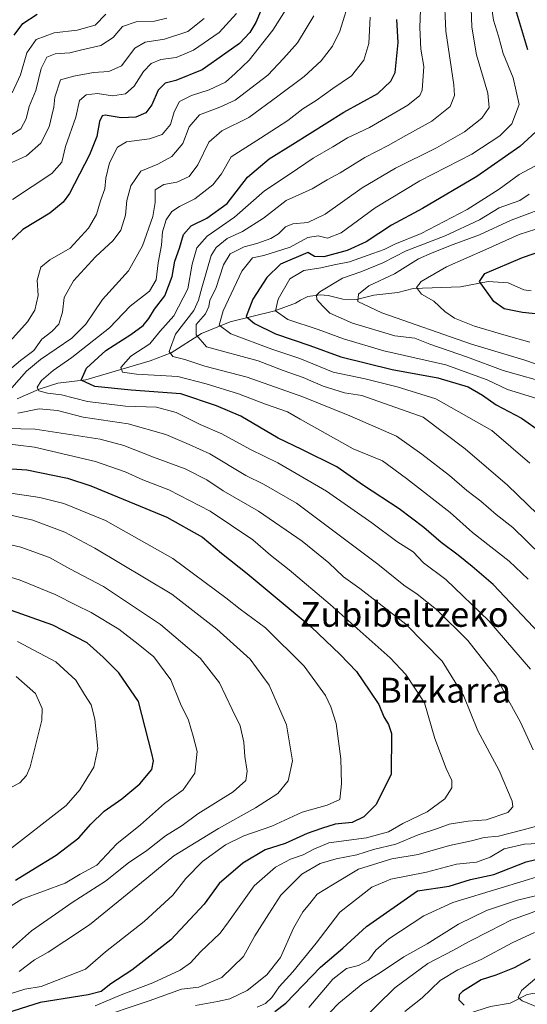
# Model space of a CAD drawing. Units: metres. Extents: x 634066 to 637500, y 4764386 to 4766905.
# Drawn here: x 634779 to 634942, y 4765619 to 4765935 of the extents above; entities that cross this region are included whole.
import ezdxf
from ezdxf.enums import TextEntityAlignment as Align

# ---------------------------------------------------------------- set-up
doc = ezdxf.new("R2010")
doc.units = ezdxf.units.M
doc.header["$MEASUREMENT"] = 0
for name, color, linetype, lineweight in [('Corriente natural lineal', 142, 'Continuous', 13), ('Curva de nivel maestra', 36, 'Continuous', 30), ('Curva de nivel normal', 36, 'Continuous', 0), ('Texto cartográfico', 19, 'Continuous', 0)]:
    doc.layers.add(name, color=color, linetype=linetype, lineweight=lineweight)
doc.styles.add('Arial', font='txt', dxfattribs={"height": 0.2})

# ---------------------------------------------------------------- blocks, each defined once
blk = doc.blocks.new('*U172')
at = {"layer": 'Curva de nivel normal', "color": 36, "linetype": 'Continuous', "lineweight": 0}
for points in [[(634867.63, 4765943.6, 895), (634860.13, 4765931.56, 895), (634852.46, 4765921.89, 895), (634848.02, 4765917.67, 895), (634844.92, 4765914.92, 895), (634839.69, 4765912.37, 895), (634834.08, 4765910.64, 895), (634830.24, 4765908.68, 895), (634828.53, 4765905.41, 895), (634827.32, 4765901.25, 895), (634824.62, 4765898.14, 895), (634820.54, 4765896.72, 895), (634813.22, 4765895.76, 895), (634810.31, 4765894.07, 895), (634807.76, 4765889.06, 895), (634806.63, 4765884.08, 895), (634806.3, 4765880.72, 895), (634804.92, 4765876.83, 895), (634803.57, 4765872.48, 895), (634800.99, 4765868.05, 895), (634795.11, 4765861.7, 895), (634788.66, 4765857.96, 895), (634785.8, 4765855.58, 895), (634784.62, 4765851.36, 895), (634784.91, 4765846.5, 895), (634783.79, 4765841.75, 895), (634781.52, 4765837.99, 895), (634774.89, 4765830.61, 895)], [(634773.22, 4765799.13, 895), (634783.7, 4765797.87, 895), (634803.31, 4765793.21, 895), (634812.79, 4765789.92, 895), (634818.4, 4765787.4, 895), (634826.73, 4765784.14, 895), (634840.06, 4765777.34, 895), (634853.63, 4765768.17, 895), (634859.38, 4765763.26, 895), (634865.32, 4765758.55, 895), (634878.51, 4765747.4, 895), (634897.7, 4765730.28, 895), (634902.67, 4765724.97, 895), (634908.69, 4765715.93, 895), (634911.94, 4765704.51, 895), (634915.59, 4765694.83, 895), (634917.47, 4765691.04, 895), (634917.39, 4765688.66, 895), (634915.15, 4765685.07, 895), (634909.58, 4765680.99, 895), (634901.7, 4765677.2, 895), (634897.19, 4765674.5, 895), (634890.05, 4765672.61, 895), (634878.01, 4765670.98, 895), (634873.24, 4765668.98, 895), (634869.79, 4765667.12, 895), (634865.75, 4765665.79, 895), (634860.97, 4765663.18, 895), (634854.13, 4765657.21, 895), (634849.8, 4765651.23, 895), (634845.86, 4765645.7, 895), (634843.2, 4765642.01, 895), (634836.87, 4765636.02, 895), (634833.73, 4765632.58, 895), (634830.4, 4765630.24, 895), (634821.64, 4765626.12, 895), (634811.53, 4765622.25, 895), (634803.18, 4765618.76, 895)]]:
    blk.add_polyline3d(points, dxfattribs=at)
blk = doc.blocks.new('*U177')
at = {"layer": 'Curva de nivel normal', "color": 36, "linetype": 'Continuous', "lineweight": 0}
for points in [[(634775.08, 4765635.95, 915), (634782.74, 4765642.76, 915), (634790.49, 4765648.16, 915), (634795.77, 4765651.94, 915), (634806.44, 4765658.68, 915), (634813.87, 4765664.64, 915), (634819.76, 4765668.59, 915), (634825.73, 4765673.24, 915), (634831.06, 4765676.62, 915), (634836.06, 4765680.27, 915), (634847.38, 4765687.36, 915), (634851.42, 4765690.97, 915), (634851.88, 4765693.96, 915), (634851.08, 4765698.71, 915), (634850.83, 4765703.29, 915), (634849.67, 4765708.57, 915), (634847.1, 4765713.73, 915), (634843.01, 4765722.3, 915), (634836.89, 4765730.15, 915), (634824.13, 4765741.06, 915), (634805.84, 4765753.2, 915), (634795.1, 4765758.87, 915), (634788.52, 4765762.47, 915), (634779.32, 4765765.78, 915), (634767.73, 4765768.5, 915)], [(634774.73, 4765897, 915), (634779.31, 4765899.91, 915), (634781.04, 4765903.09, 915), (634782.07, 4765907.04, 915), (634784.11, 4765912.18, 915), (634785.82, 4765919.2, 915), (634787.73, 4765922.83, 915), (634790.4, 4765924, 915), (634795.1, 4765924.27, 915), (634798.86, 4765925.18, 915), (634804.99, 4765926.66, 915), (634808.98, 4765929.23, 915), (634811.96, 4765932.7, 915), (634816.27, 4765934.26, 915), (634822.19, 4765934.37, 915), (634826.09, 4765935.35, 915)]]:
    blk.add_polyline3d(points, dxfattribs=at)
blk = doc.blocks.new('*U183')
at = {"layer": 'Curva de nivel normal', "color": 36, "linetype": 'Continuous', "lineweight": 0}
for points in [[(634778.8, 4765629.72, 910), (634783.73, 4765633.47, 910), (634788.06, 4765635.92, 910), (634793.4, 4765639.53, 910), (634801.4, 4765644.77, 910), (634819.73, 4765659.64, 910), (634828.4, 4765666.8, 910), (634842.65, 4765675.65, 910), (634854.52, 4765682.24, 910), (634861.65, 4765686.81, 910), (634865.05, 4765690.85, 910), (634866.35, 4765697.26, 910), (634864.43, 4765708.84, 910), (634858.96, 4765721.6, 910), (634852.84, 4765729.94, 910), (634842.19, 4765739.46, 910), (634827.73, 4765750.75, 910), (634803.1, 4765765.47, 910), (634793.42, 4765770.57, 910), (634783.19, 4765774.5, 910), (634770.4, 4765777.38, 910)], [(634775.25, 4765888.61, 910), (634781.12, 4765891.27, 910), (634785.74, 4765895.27, 910), (634788.43, 4765900.5, 910), (634789.24, 4765904.19, 910), (634789.94, 4765906.86, 910), (634790.21, 4765910.03, 910), (634792.08, 4765915.6, 910), (634796.3, 4765916.84, 910), (634802.68, 4765918, 910), (634807.57, 4765918.31, 910), (634811.58, 4765920.13, 910), (634815.85, 4765925.72, 910), (634819.23, 4765927.66, 910), (634825.43, 4765928.62, 910), (634832.89, 4765931.12, 910), (634838.14, 4765935.28, 910)]]:
    blk.add_polyline3d(points, dxfattribs=at)
blk = doc.blocks.new('*U186')
at = {"layer": 'Curva de nivel normal', "color": 36, "linetype": 'Continuous', "lineweight": 0}
for points in [[(634855.05, 4765618.37, 880), (634857.72, 4765619.56, 880), (634859.74, 4765621.39, 880), (634862.11, 4765624.9, 880), (634866.52, 4765629.71, 880), (634873.95, 4765638.9, 880), (634881.56, 4765648.83, 880), (634891.85, 4765656.76, 880), (634897.91, 4765659.34, 880), (634909.33, 4765661.57, 880), (634918.96, 4765664.13, 880), (634925.34, 4765664.86, 880), (634929.72, 4765666.46, 880), (634934.24, 4765669.04, 880), (634940.76, 4765670.63, 880), (634947.05, 4765670.88, 880)], [(634942.64, 4765726.72, 880), (634929.3, 4765742.2, 880), (634915.51, 4765755.4, 880), (634908.34, 4765760.83, 880), (634905.06, 4765764.32, 880), (634899.77, 4765767.59, 880), (634891.84, 4765773.56, 880), (634877.32, 4765783.72, 880), (634861.72, 4765792.82, 880), (634852.9, 4765797.1, 880), (634843.74, 4765802.13, 880), (634836.79, 4765805.16, 880), (634829.14, 4765809.02, 880), (634822.8, 4765810.68, 880), (634812.9, 4765811.01, 880), (634800.69, 4765812.51, 880), (634792.38, 4765814.6, 880), (634787.85, 4765815.14, 880), (634785.14, 4765815.94, 880), (634784.59, 4765817.11, 880), (634785.96, 4765819.25, 880), (634789.68, 4765822.47, 880), (634795.73, 4765826.57, 880), (634807.73, 4765836.14, 880), (634814.4, 4765843.08, 880), (634820.58, 4765847.89, 880), (634822.73, 4765851.5, 880), (634823.39, 4765856.94, 880), (634824.38, 4765862.61, 880), (634824.69, 4765866.94, 880), (634825.88, 4765870.72, 880), (634827.72, 4765873.38, 880), (634830.18, 4765875.05, 880), (634835.14, 4765877.52, 880), (634840.92, 4765881.93, 880), (634843.61, 4765885.52, 880), (634846.72, 4765890.94, 880), (634856.17, 4765896.96, 880), (634864.86, 4765902.61, 880), (634869.72, 4765906.33, 880), (634873.94, 4765909.02, 880), (634879.27, 4765912.83, 880), (634885.27, 4765916.9, 880), (634889.28, 4765921.97, 880), (634890.84, 4765927.27, 880), (634891.28, 4765935.74, 880)]]:
    blk.add_polyline3d(points, dxfattribs=at)
blk = doc.blocks.new('*U187')
at = {"layer": 'Curva de nivel normal', "color": 36, "linetype": 'Continuous', "lineweight": 0}
blk.add_polyline3d([(634773.67, 4765687.46, 935), (634779.06, 4765690.27, 935), (634781.22, 4765692.56, 935), (634782.36, 4765695.36, 935), (634786.08, 4765710.36, 935), (634786.14, 4765714.1, 935), (634784.04, 4765718.92, 935), (634777.88, 4765724.39, 935)], dxfattribs=at)
blk = doc.blocks.new('*U191')
at = {"layer": 'Curva de nivel normal', "color": 36, "linetype": 'Continuous', "lineweight": 0}
for points in [[(634776.31, 4765650.86, 920), (634779.73, 4765652.93, 920), (634793.56, 4765658.11, 920), (634798.4, 4765660.95, 920), (634803.73, 4765663.82, 920), (634810.06, 4765670.72, 920), (634817.73, 4765676.77, 920), (634825.4, 4765683.64, 920), (634831.38, 4765688.05, 920), (634835.07, 4765693.36, 920), (634835.8, 4765700.28, 920), (634834.6, 4765705.23, 920), (634833.07, 4765710.38, 920), (634830.54, 4765715.61, 920), (634827.36, 4765723.23, 920), (634822, 4765730.6, 920), (634816.96, 4765734.66, 920), (634810.76, 4765739.49, 920), (634801.94, 4765744.86, 920), (634797.07, 4765747.17, 920), (634790.36, 4765750.6, 920), (634779.16, 4765755.19, 920), (634771.77, 4765757.47, 920)], [(634776.6, 4765911.5, 920), (634779.29, 4765917.26, 920), (634781.29, 4765924.25, 920), (634784.23, 4765928.59, 920), (634790.01, 4765930.64, 920), (634797.39, 4765931.57, 920), (634803.21, 4765933.19, 920), (634806.64, 4765936.68, 920)]]:
    blk.add_polyline3d(points, dxfattribs=at)
blk = doc.blocks.new('*U195')
at = {"layer": 'Curva de nivel normal', "color": 36, "linetype": 'Continuous', "lineweight": 0}
for points in [[(634885.04, 4765942.6, 885), (634881.52, 4765931.26, 885), (634879.24, 4765926.36, 885), (634875.56, 4765921.66, 885), (634870.09, 4765916.64, 885), (634861.69, 4765910.36, 885), (634852.37, 4765903.55, 885), (634843.76, 4765899.27, 885), (634839.58, 4765895.64, 885), (634836.08, 4765888.36, 885), (634833.32, 4765884.67, 885), (634829.32, 4765882.8, 885), (634825.15, 4765882.05, 885), (634822.41, 4765880.38, 885), (634822.36, 4765876.26, 885), (634821.61, 4765871.82, 885), (634818.38, 4765862.38, 885), (634813.82, 4765854.36, 885), (634805.56, 4765845.17, 885), (634800.22, 4765837.34, 885), (634795.73, 4765832.77, 885), (634785.7, 4765826.01, 885), (634781.17, 4765822.26, 885), (634776.51, 4765816.9, 885)], [(634778.4, 4765808.74, 885), (634785.24, 4765810.15, 885), (634791.09, 4765809.64, 885), (634799.36, 4765807.43, 885), (634813.71, 4765805.31, 885), (634825.77, 4765801.88, 885), (634833.24, 4765798.7, 885), (634839.88, 4765795.7, 885), (634851.42, 4765788.81, 885), (634857.15, 4765785.98, 885), (634867.68, 4765779.89, 885), (634883.46, 4765768.02, 885), (634893.76, 4765760.33, 885), (634902.03, 4765753.65, 885), (634906.28, 4765750.73, 885), (634912.49, 4765745.78, 885), (634922.61, 4765735.85, 885), (634931.52, 4765724.43, 885), (634936.04, 4765715.95, 885), (634939.43, 4765709.68, 885), (634943.5, 4765700.86, 885)], [(634946.61, 4765676.88, 885), (634939.88, 4765675.06, 885), (634932.38, 4765673.2, 885), (634927.8, 4765672.72, 885), (634923.7, 4765671.62, 885), (634916.68, 4765670.2, 885), (634906.6, 4765667.26, 885), (634898.24, 4765665.89, 885), (634887.57, 4765662.54, 885), (634879.16, 4765657.6, 885), (634874.25, 4765654.59, 885), (634871.92, 4765651.52, 885), (634869.67, 4765648.87, 885), (634866.75, 4765643.68, 885), (634862.54, 4765634.3, 885), (634858.21, 4765628.67, 885), (634851.9, 4765623.69, 885), (634846.32, 4765620.99, 885), (634842.35, 4765620.19, 885), (634835.3, 4765618.82, 885)]]:
    blk.add_polyline3d(points, dxfattribs=at)
blk = doc.blocks.new('*U197')
at = {"layer": 'Curva de nivel normal', "color": 36, "linetype": 'Continuous', "lineweight": 0}
for points in [[(634848.4, 4765936.91, 905), (634842.9, 4765930.82, 905), (634834.67, 4765925.11, 905), (634829.17, 4765922.82, 905), (634824.22, 4765922.12, 905), (634821.09, 4765920.82, 905), (634818.64, 4765918.26, 905), (634815.63, 4765913.6, 905), (634812.89, 4765911.12, 905), (634808.72, 4765910.45, 905), (634803.97, 4765911.22, 905), (634800.3, 4765910.81, 905), (634798.12, 4765908.97, 905), (634796.94, 4765903.7, 905), (634793.71, 4765894.27, 905), (634792.53, 4765889.27, 905), (634789.24, 4765885.63, 905), (634776.74, 4765877.21, 905)], [(634755.29, 4765786.18, 905), (634785.44, 4765781.74, 905), (634793.12, 4765779.8, 905), (634806.49, 4765774.38, 905), (634828.03, 4765762.2, 905), (634845.04, 4765749.54, 905), (634849.66, 4765745.88, 905), (634857.7, 4765739.93, 905), (634870.11, 4765727.63, 905), (634877, 4765718.26, 905), (634878.63, 4765714.63, 905), (634880.34, 4765709.29, 905), (634881.92, 4765697.96, 905), (634882.1, 4765689.93, 905), (634881.6, 4765684.93, 905), (634877.45, 4765683.05, 905), (634869.45, 4765680.82, 905), (634859.75, 4765676.4, 905), (634850.84, 4765673.26, 905), (634844.92, 4765670.33, 905), (634837.53, 4765665.04, 905), (634832.17, 4765659.62, 905), (634828.02, 4765654.26, 905), (634818.84, 4765645.84, 905), (634806.52, 4765636.02, 905), (634800.1, 4765630.52, 905), (634785.83, 4765624.97, 905), (634780.59, 4765624.13, 905), (634767.38, 4765619.93, 905)]]:
    blk.add_polyline3d(points, dxfattribs=at)
blk = doc.blocks.new('*U210')
at = {"layer": 'Curva de nivel normal', "color": 36, "linetype": 'Continuous', "lineweight": 0}
for points in [[(634871.62, 4765618.18, 870), (634879.28, 4765627.3, 870), (634883.72, 4765630.74, 870), (634887.54, 4765631.74, 870), (634890.69, 4765633.41, 870), (634893.12, 4765636.64, 870), (634897.26, 4765640.25, 870), (634908.46, 4765647.58, 870), (634917.74, 4765651.94, 870), (634933.19, 4765656.63, 870), (634952.16, 4765662.33, 870)], [(634941.87, 4765755.49, 870), (634935.79, 4765761.3, 870), (634924.06, 4765770.55, 870), (634916.88, 4765776.96, 870), (634902.95, 4765787.84, 870), (634895.21, 4765793.43, 870), (634885.84, 4765797.35, 870), (634868.86, 4765806.8, 870), (634864.75, 4765809.2, 870), (634857.74, 4765811.59, 870), (634849.14, 4765814.98, 870), (634838.72, 4765818.15, 870), (634829.62, 4765820.46, 870), (634816.37, 4765821.3, 870), (634811.89, 4765821.85, 870), (634811.36, 4765823.42, 870), (634814.55, 4765827.01, 870), (634820.66, 4765830.96, 870), (634823.94, 4765834.94, 870), (634828.35, 4765839.94, 870), (634832.89, 4765848.61, 870), (634834.24, 4765856.49, 870), (634835.77, 4765861.81, 870), (634839.09, 4765865.49, 870), (634847.83, 4765871.61, 870), (634857.41, 4765879.98, 870), (634865.63, 4765885.44, 870), (634873.03, 4765890.53, 870), (634879.3, 4765894.19, 870), (634883.96, 4765897.06, 870), (634891.02, 4765900.31, 870), (634903.37, 4765907.51, 870), (634907.18, 4765910.57, 870), (634907.88, 4765912.25, 870), (634908.49, 4765919.93, 870), (634907.53, 4765925.48, 870), (634907.19, 4765932.44, 870), (634907.5, 4765940.81, 870)]]:
    blk.add_polyline3d(points, dxfattribs=at)
blk = doc.blocks.new('*U211')
at = {"layer": 'Curva de nivel normal', "color": 36, "linetype": 'Continuous', "lineweight": 0}
for points in [[(634902.35, 4765616.97, 855), (634907.9, 4765621.38, 855), (634913.66, 4765626.85, 855), (634919.33, 4765630.28, 855), (634926.81, 4765633.65, 855), (634936.76, 4765638.94, 855), (634943.94, 4765642.26, 855)], [(634942.4, 4765792.71, 855), (634930.3, 4765803.16, 855), (634912.35, 4765813.32, 855), (634899.87, 4765817.18, 855), (634889.72, 4765819.71, 855), (634879.39, 4765821.95, 855), (634868.72, 4765826.3, 855), (634859.74, 4765829.29, 855), (634846.61, 4765834.19, 855), (634842.88, 4765836.94, 855), (634844.21, 4765841.61, 855), (634850.14, 4765854.27, 855), (634853.55, 4765858.58, 855), (634857.18, 4765859.33, 855), (634865.63, 4765861.96, 855), (634871.34, 4765865.08, 855), (634874.63, 4765865.58, 855), (634877.63, 4765864.84, 855), (634881.94, 4765866.54, 855), (634892.87, 4765874.61, 855), (634907.18, 4765883.19, 855), (634923.79, 4765891.82, 855), (634932.86, 4765897.67, 855), (634936.65, 4765901.52, 855), (634938.97, 4765907.72, 855), (634937.05, 4765916.27, 855), (634933.89, 4765924.1, 855), (634932.4, 4765929.61, 855), (634930.82, 4765934.74, 855), (634929.63, 4765943.03, 855)]]:
    blk.add_polyline3d(points, dxfattribs=at)
blk = doc.blocks.new('*U227')
at = {"layer": 'Curva de nivel normal', "color": 36, "linetype": 'Continuous', "lineweight": 0}
for points in [[(634875.46, 4765613.64, 865), (634881.21, 4765619.63, 865), (634888.9, 4765625.94, 865), (634894.92, 4765629.63, 865), (634902.08, 4765634.44, 865), (634909.48, 4765638.61, 865), (634919.6, 4765644.89, 865), (634928.49, 4765649.28, 865), (634938.51, 4765652.64, 865), (634944.24, 4765654, 865)], [(634946.1, 4765763.28, 865), (634936.94, 4765772.12, 865), (634931.61, 4765776.3, 865), (634926.74, 4765780.56, 865), (634922.29, 4765783.92, 865), (634916.69, 4765788.76, 865), (634907.86, 4765795.62, 865), (634899.67, 4765801.42, 865), (634884.73, 4765807.89, 865), (634869.72, 4765814.02, 865), (634851.82, 4765820.32, 865), (634838.34, 4765823.79, 865), (634831.85, 4765825.98, 865), (634828.1, 4765826.88, 865), (634826.89, 4765828.52, 865), (634828.94, 4765834.06, 865), (634834.79, 4765841.69, 865), (634836.27, 4765844.94, 865), (634837.34, 4765848.94, 865), (634840.36, 4765859.32, 865), (634841.95, 4765861.88, 865), (634845.42, 4765864.73, 865), (634850.33, 4765867, 865), (634857.15, 4765871.29, 865), (634864.33, 4765876.94, 865), (634872.72, 4765880.66, 865), (634877.53, 4765883.51, 865), (634881.63, 4765885.8, 865), (634889.53, 4765890.71, 865), (634897.05, 4765894.56, 865), (634902.72, 4765897.81, 865), (634911.05, 4765902.41, 865), (634916.92, 4765907.09, 865), (634918.24, 4765910.62, 865), (634918.04, 4765914, 865), (634915.52, 4765931.2, 865), (634914.96, 4765943.32, 865)]]:
    blk.add_polyline3d(points, dxfattribs=at)
blk = doc.blocks.new('*U231')
at = {"layer": 'Curva de nivel normal', "color": 36, "linetype": 'Continuous', "lineweight": 0}
for points in [[(634873.19, 4765936.16, 890), (634867.97, 4765927.5, 890), (634863.46, 4765922.49, 890), (634858.46, 4765917.13, 890), (634848.06, 4765909.14, 890), (634843.14, 4765906.88, 890), (634836.62, 4765904.38, 890), (634833.27, 4765900.55, 890), (634831.21, 4765895.24, 890), (634827.71, 4765891.07, 890), (634823.3, 4765888.61, 890), (634817.77, 4765886.29, 890), (634814.58, 4765881.65, 890), (634813.36, 4765876.95, 890), (634812.9, 4765872.28, 890), (634811.34, 4765867.46, 890), (634808.99, 4765864.12, 890), (634803.32, 4765858.82, 890), (634796.26, 4765851.22, 890), (634793.22, 4765845.88, 890), (634792.75, 4765841.11, 890), (634791.5, 4765837.27, 890), (634789.3, 4765834.92, 890), (634786.04, 4765832.45, 890), (634783.52, 4765828.87, 890), (634779.22, 4765825.61, 890), (634770.85, 4765818.64, 890)], [(634770.08, 4765803.96, 890), (634783.93, 4765803.64, 890), (634804.73, 4765800.41, 890), (634812.39, 4765798.44, 890), (634821.87, 4765794.66, 890), (634831.96, 4765790.89, 890), (634838.95, 4765787.34, 890), (634844.14, 4765783.91, 890), (634855.52, 4765777.39, 890), (634869.52, 4765767.75, 890), (634877.98, 4765760.83, 890), (634882.68, 4765756.31, 890), (634888, 4765752.56, 890), (634902.72, 4765741.09, 890), (634914.29, 4765729.22, 890), (634921.29, 4765718.01, 890), (634925.78, 4765706.96, 890), (634932.65, 4765694.19, 890), (634936.77, 4765684.34, 890), (634936.98, 4765682.61, 890), (634935.38, 4765680.73, 890), (634928.45, 4765678.42, 890), (634922.62, 4765678, 890), (634916.62, 4765676.99, 890), (634912.86, 4765675.64, 890), (634906.63, 4765673.53, 890), (634899.53, 4765670.56, 890), (634892.39, 4765668.87, 890), (634887.05, 4765667.13, 890), (634880.34, 4765665.9, 890), (634875.22, 4765664.43, 890), (634869.34, 4765660.94, 890), (634862.67, 4765654.24, 890), (634858.85, 4765648.21, 890), (634854.32, 4765641.16, 890), (634850.64, 4765634.61, 890), (634843.71, 4765627.84, 890), (634836.38, 4765624.79, 890), (634830.85, 4765624.1, 890), (634820.52, 4765620.4, 890), (634802.6, 4765614.39, 890)]]:
    blk.add_polyline3d(points, dxfattribs=at)
blk = doc.blocks.new('*U237')
at = {"layer": 'Curva de nivel normal', "color": 36, "linetype": 'Continuous', "lineweight": 0}
for points in [[(634887.73, 4765613.35, 860), (634899.22, 4765624.49, 860), (634909.78, 4765632.35, 860), (634918, 4765636.64, 860), (634922.76, 4765639.32, 860), (634929.76, 4765642.77, 860), (634936.38, 4765646.22, 860), (634947.85, 4765650.36, 860)], [(634944.92, 4765776.37, 860), (634935.31, 4765785.72, 860), (634921.68, 4765797.29, 860), (634908.25, 4765807.48, 860), (634888.55, 4765814.42, 860), (634883.08, 4765815.28, 860), (634876.23, 4765817.38, 860), (634869.76, 4765820.22, 860), (634863.39, 4765822.46, 860), (634855.39, 4765825.54, 860), (634838.89, 4765830, 860), (634835.49, 4765833.86, 860), (634835.54, 4765837.15, 860), (634838.48, 4765840.61, 860), (634839.58, 4765842.94, 860), (634839.87, 4765845.01, 860), (634841.82, 4765848.7, 860), (634844.28, 4765856.36, 860), (634846.45, 4765859.85, 860), (634850.86, 4765862.08, 860), (634854.92, 4765863.19, 860), (634859.47, 4765864.76, 860), (634861.89, 4765866.2, 860), (634864.11, 4765868.53, 860), (634866.48, 4765869.5, 860), (634871.26, 4765869.88, 860), (634876.88, 4765872.58, 860), (634888.68, 4765881.02, 860), (634899.41, 4765887.34, 860), (634912.5, 4765893.81, 860), (634921.47, 4765898.93, 860), (634927.07, 4765903.35, 860), (634929.4, 4765906.74, 860), (634928.98, 4765911.38, 860), (634925.32, 4765923.61, 860), (634923.82, 4765932.53, 860), (634923.6, 4765938.58, 860)]]:
    blk.add_polyline3d(points, dxfattribs=at)
blk = doc.blocks.new('*U250')
at = {"layer": 'Curva de nivel normal', "color": 36, "linetype": 'Continuous', "lineweight": 0}
blk.add_polyline3d([(634774.08, 4765667.57, 930), (634793.87, 4765682.96, 930), (634798.26, 4765688, 930), (634802.76, 4765695.26, 930), (634804.03, 4765701.24, 930), (634803.08, 4765710.65, 930), (634801.86, 4765715.3, 930), (634799.79, 4765718.52, 930), (634797.02, 4765723.17, 930), (634790.61, 4765729.02, 930), (634778.24, 4765735.52, 930)], dxfattribs=at)
blk = doc.blocks.new('*U260')
at = {"layer": 'Curva de nivel maestra', "color": 36, "linetype": 'Continuous', "lineweight": 30}
for points in [[(634856.19, 4765937.52, 900), (634854.68, 4765934.03, 900), (634852.74, 4765930.79, 900), (634849.38, 4765927.26, 900), (634845.07, 4765924.15, 900), (634837.42, 4765918.8, 900), (634829.04, 4765915.42, 900), (634825.57, 4765914.59, 900), (634823.34, 4765912.27, 900), (634821.32, 4765907.61, 900), (634819.42, 4765905.05, 900), (634816.16, 4765903.7, 900), (634811.47, 4765903.39, 900), (634806.36, 4765904.28, 900), (634805.42, 4765904.05, 900), (634804.55, 4765902.27, 900), (634803.68, 4765897.42, 900), (634801.4, 4765891.52, 900), (634794.92, 4765879.16, 900), (634792.92, 4765876.39, 900), (634788.65, 4765872.89, 900), (634780.04, 4765867.61, 900), (634775.87, 4765863.68, 900)], [(634758.75, 4765792.14, 900), (634781.32, 4765790.6, 900), (634794.31, 4765787.87, 900), (634801.73, 4765785.49, 900), (634826.1, 4765775.4, 900), (634837.6, 4765769.01, 900), (634843.61, 4765763.83, 900), (634851.83, 4765757.39, 900), (634872.34, 4765740.27, 900), (634881.69, 4765731.37, 900), (634886.9, 4765725.9, 900), (634891.14, 4765719.62, 900), (634894.04, 4765715.37, 900), (634895.65, 4765711.4, 900), (634897.15, 4765708.96, 900), (634898.12, 4765706.06, 900), (634897.95, 4765692.96, 900), (634893.09, 4765683.24, 900), (634889.25, 4765679.35, 900), (634885.51, 4765677.58, 900), (634880.11, 4765677, 900), (634875.72, 4765675.66, 900), (634871.05, 4765674.05, 900), (634864.05, 4765670.84, 900), (634857.58, 4765668.78, 900), (634850.5, 4765664.45, 900), (634842.92, 4765657.96, 900), (634838.06, 4765651.32, 900), (634827.36, 4765639.92, 900), (634814.91, 4765630.18, 900), (634808.22, 4765625.8, 900), (634805.09, 4765623.32, 900), (634800.9, 4765622.28, 900), (634785.54, 4765619.8, 900), (634761.89, 4765612.37, 900)]]:
    blk.add_polyline3d(points, dxfattribs=at)
blk = doc.blocks.new('*U262')
at = {"layer": 'Curva de nivel maestra', "color": 36, "linetype": 'Continuous', "lineweight": 30}
for points in [[(634937.56, 4765939.2, 850), (634941.65, 4765925.3, 850)], [(634945.77, 4765900.27, 850), (634939.17, 4765894.27, 850), (634925.48, 4765884.61, 850), (634908.08, 4765874.38, 850), (634898.1, 4765869.03, 850), (634890.03, 4765863.71, 850), (634883.85, 4765860.86, 850), (634876.47, 4765858.87, 850), (634873.39, 4765858.99, 850), (634871.32, 4765860.31, 850), (634862.54, 4765856.52, 850), (634858.22, 4765852.27, 850), (634853.64, 4765845.27, 850), (634851.54, 4765839.78, 850), (634854.2, 4765837.5, 850), (634860.94, 4765834.17, 850), (634871.98, 4765830.41, 850), (634881.92, 4765826.82, 850), (634898.29, 4765822.76, 850), (634912.94, 4765820.13, 850), (634922.67, 4765817.15, 850), (634927.3, 4765814.53, 850), (634931.65, 4765811.39, 850), (634939.8, 4765807.14, 850), (634945.84, 4765802.88, 850)], [(634942.52, 4765633.68, 850), (634937.42, 4765630.96, 850), (634931.5, 4765628.57, 850), (634926.87, 4765627.15, 850), (634920.8, 4765623.38, 850), (634919.8, 4765622.27, 850), (634919.72, 4765620.68, 850), (634921.41, 4765619, 850)]]:
    blk.add_polyline3d(points, dxfattribs=at)
blk = doc.blocks.new('*U264')
at = {"layer": 'Curva de nivel maestra', "color": 36, "linetype": 'Continuous', "lineweight": 30}
for points in [[(634777.69, 4765659.1, 925), (634782.69, 4765662.19, 925), (634790.7, 4765667.1, 925), (634797.91, 4765672.63, 925), (634801.79, 4765677, 925), (634806.04, 4765681.13, 925), (634811.73, 4765685.16, 925), (634817.44, 4765689.96, 925), (634821.34, 4765694.56, 925), (634821.89, 4765697.3, 925), (634821.33, 4765699.68, 925), (634817.1, 4765716.33, 925), (634810.73, 4765725.52, 925), (634805.77, 4765730.53, 925), (634800.62, 4765735.08, 925), (634789.63, 4765740.75, 925), (634766.29, 4765749.03, 925)], [(634777.27, 4765929.96, 925), (634779.95, 4765933.67, 925), (634784.55, 4765936.7, 925)]]:
    blk.add_polyline3d(points, dxfattribs=at)
blk = doc.blocks.new('*U265')
at = {"layer": 'Curva de nivel maestra', "color": 36, "linetype": 'Continuous', "lineweight": 30}
for points in [[(634860.73, 4765616.96, 875), (634864.25, 4765619.65, 875), (634875.32, 4765631.12, 875), (634882.55, 4765637.3, 875), (634890.11, 4765644.24, 875), (634906.42, 4765655.66, 875), (634916.55, 4765657.15, 875), (634923.39, 4765659.22, 875), (634930.86, 4765660.84, 875), (634941.27, 4765664.96, 875), (634947.85, 4765666.56, 875)], [(634945.4, 4765738.2, 875), (634930.72, 4765753.83, 875), (634924, 4765759.56, 875), (634919.46, 4765763.27, 875), (634913.97, 4765767.26, 875), (634908.43, 4765772.09, 875), (634900.56, 4765778.04, 875), (634889.09, 4765785.6, 875), (634880.55, 4765791.5, 875), (634869.43, 4765797.08, 875), (634861.77, 4765800.74, 875), (634849.82, 4765807.76, 875), (634842.07, 4765811.11, 875), (634830.64, 4765814.97, 875), (634814.73, 4765816.09, 875), (634803.07, 4765817.32, 875), (634798.71, 4765819.32, 875), (634800.35, 4765823.16, 875), (634806.64, 4765828.84, 875), (634814.63, 4765834, 875), (634818.52, 4765836.87, 875), (634820.38, 4765839.12, 875), (634822.18, 4765842.13, 875), (634825.47, 4765846.32, 875), (634827.8, 4765852.52, 875), (634828.69, 4765857.5, 875), (634830.15, 4765861.7, 875), (634831.44, 4765866.05, 875), (634833.9, 4765868.86, 875), (634838.96, 4765871.27, 875), (634845.41, 4765875.97, 875), (634851.97, 4765884.4, 875), (634858.87, 4765890.3, 875), (634866.52, 4765894.94, 875), (634882.88, 4765905.27, 875), (634893.68, 4765911.27, 875), (634897.93, 4765915.24, 875), (634899.26, 4765917.93, 875), (634900.19, 4765927.53, 875), (634899.79, 4765934.99, 875)]]:
    blk.add_polyline3d(points, dxfattribs=at)

msp = doc.modelspace()

# ---------------------------------------------------------------- linework, layer by layer
at = {"layer": 'Corriente natural lineal', "color": 142, "linetype": 'Continuous', "lineweight": 13}
for points in [[(634778.18, 4765813.36, 881.91), (634785.23, 4765816.45, 880.14), (634791.25, 4765818.39, 877.03), (634800.13, 4765819.48, 874.01), (634820.8, 4765825.49, 868.07), (634827.5, 4765828.08, 864.47), (634837.28, 4765834.32, 858.5), (634846.44, 4765838.08, 851.62), (634860.77, 4765841.59, 845.43), (634867.39, 4765844.01, 841.69), (634869, 4765845, 841.5), (634871.27, 4765846.17, 841.17), (634875.22, 4765846.7, 839.9), (634877.84, 4765846.53, 838.87), (634882.47, 4765845.28, 836.77), (634886.9, 4765845.24, 835.22), (634892.48, 4765846.6, 833.89), (634900.13, 4765847.49, 832.14), (634905.1, 4765848.74, 830.49), (634920.26, 4765849.22, 827.31), (634929.07, 4765850.94, 824.23), (634935.5, 4765850.55, 822.63), (634940.47, 4765848.29, 822.24), (634942.87, 4765847.97, 822.07)], [(634891, 4765605, 856.63), (634894.46, 4765607.73, 855.09), (634901.21, 4765610.5, 854.14), (634913.25, 4765614.39, 851.44), (634920.14, 4765615.48, 850.43), (634929.87, 4765618.52, 847.17), (634936.08, 4765619.63, 845.63), (634941.32, 4765622.27, 844.58), (634943.13, 4765622.75, 844.43), (634949.91, 4765622.93, 843.17), (634957.73, 4765621.21, 839.96), (634969, 4765621, 836.84)]]:
    msp.add_polyline3d(points, dxfattribs=at)
at = {"layer": 'Curva de nivel maestra', "color": 36, "linetype": 'Continuous', "lineweight": 30}
msp.add_polyline3d([(634947.38, 4765840.33, 825), (634940.04, 4765840.99, 825), (634934.24, 4765842.22, 825), (634930.87, 4765844.57, 825), (634926.32, 4765850.98, 825), (634928.02, 4765853.55, 825), (634940.04, 4765858.66, 825), (634950.02, 4765862.06, 825)], dxfattribs=at)
at = {"layer": 'Curva de nivel normal', "color": 36, "linetype": 'Continuous', "lineweight": 0}
for points in [[(634944.71, 4765813.48, 845), (634935.23, 4765816.37, 845), (634928.72, 4765819.45, 845), (634915.47, 4765824.24, 845), (634895.63, 4765828.75, 845), (634882.72, 4765832.58, 845), (634874.65, 4765835.61, 845), (634864.86, 4765838.78, 845), (634860.9, 4765841.53, 845), (634861.76, 4765845.32, 845), (634865.58, 4765851.8, 845), (634869.98, 4765854.53, 845), (634875.49, 4765855.32, 845), (634879.75, 4765856.34, 845), (634884.66, 4765857.22, 845), (634892.17, 4765859.98, 845), (634895.78, 4765861.21, 845), (634899.2, 4765862.97, 845), (634907.63, 4765866.35, 845), (634922.39, 4765874.09, 845), (634932.59, 4765880.55, 845), (634939.01, 4765885.26, 845), (634948.79, 4765890.53, 845)], [(634949.76, 4765817.94, 840), (634933.83, 4765822.46, 840), (634922.45, 4765826.75, 840), (634910.36, 4765830.86, 840), (634905.55, 4765832.77, 840), (634899.18, 4765833.6, 840), (634885.64, 4765837.65, 840), (634878.35, 4765840.77, 840), (634875.98, 4765843.2, 840), (634874.23, 4765845.18, 840), (634874.11, 4765846.57, 840), (634875.14, 4765847.65, 840), (634882.42, 4765852.06, 840), (634888.32, 4765854.1, 840), (634895.3, 4765857, 840), (634902.78, 4765860.78, 840), (634915.28, 4765865.63, 840), (634926.27, 4765870.71, 840), (634932.56, 4765874.61, 840), (634939.22, 4765876.94, 840), (634942.24, 4765878.94, 840)], [(634948.67, 4765823.05, 835), (634940.49, 4765825.83, 835), (634923.69, 4765830.88, 835), (634894.96, 4765840.87, 835), (634887.33, 4765844.51, 835), (634887.49, 4765846.9, 835), (634890.86, 4765849.55, 835), (634899.08, 4765853.38, 835), (634906.76, 4765858.23, 835), (634911.18, 4765860.11, 835), (634917.91, 4765862.8, 835), (634926.34, 4765865.9, 835), (634936.41, 4765870.68, 835), (634950.62, 4765875.94, 835)], [(634942.43, 4765831.54, 830), (634934.88, 4765833.65, 830), (634924.72, 4765836.68, 830), (634918.33, 4765839.22, 830), (634915.22, 4765841.36, 830), (634911.64, 4765844.64, 830), (634907.72, 4765846.95, 830), (634906.1, 4765849, 830), (634907.66, 4765851.01, 830), (634915.72, 4765855.72, 830), (634928.38, 4765861.25, 830), (634939.04, 4765866.03, 830), (634952.38, 4765870.3, 830)], [(634949.54, 4765616.4, 845), (634939.93, 4765620.36, 845), (634938.65, 4765621.41, 845), (634939.76, 4765623.72, 845), (634945.51, 4765628.61, 845)]]:
    msp.add_polyline3d(points, dxfattribs=at)

# ---------------------------------------------------------------- block references
at = {"layer": 'Curva de nivel maestra', "color": 36, "linetype": 'Continuous', "lineweight": 30}
for name in ['*U264', '*U260', '*U262', '*U265']:
    msp.add_blockref(name, (0, 0), dxfattribs=at)
at = {"layer": 'Curva de nivel normal', "color": 36, "linetype": 'Continuous', "lineweight": 0}
for name in ['*U187', '*U250', '*U191', '*U177', '*U183', '*U197', '*U172', '*U231', '*U195', '*U186', '*U210', '*U227', '*U237', '*U211']:
    msp.add_blockref(name, (0, 0), dxfattribs=at)

# ---------------------------------------------------------------- texts
at = {"layer": 'Texto cartográfico', "color": 19, "linetype": 'Continuous', "lineweight": 0, "style": 'Arial'}
for s, p in [('Zubibeltzeko', (634902.21, 4765744.27)), ('Bizkarra', (634915.3, 4765719.94))]:
    msp.add_text(s, height=8, dxfattribs=at).set_placement(p, align=Align.MIDDLE_CENTER)

doc.saveas('drawing.dxf')
